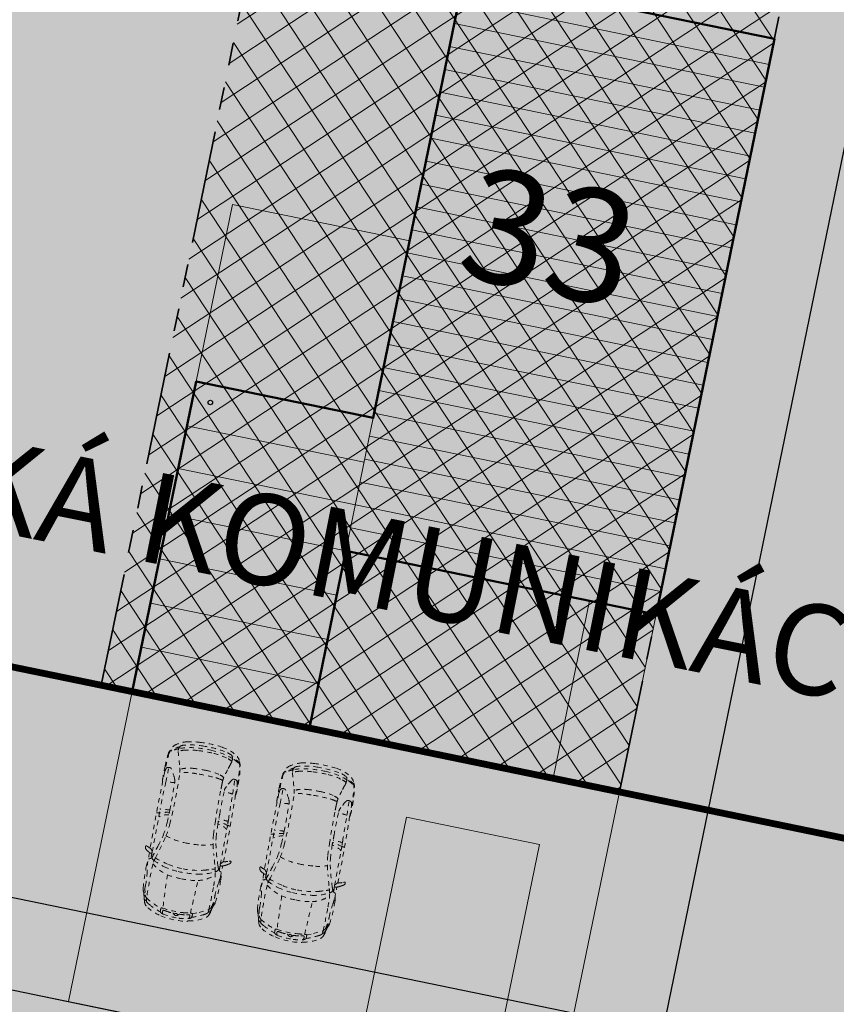
# Model space of a CAD drawing. Units: metres. Extents: x -557500 to -553794, y -1262000 to -1259623.
# Drawn here: x -554931 to -554913, y -1260326 to -1260304 of the extents above; entities that cross this region are included whole.
import ezdxf

# ---------------------------------------------------------------- set-up
doc = ezdxf.new("R2010")
doc.units = ezdxf.units.M
doc.header["$LTSCALE"] = 0.5
doc.header["$MEASUREMENT"] = 0
for name, pattern in [('ACAD_ISO03W100', [30, 12, -18]), ('CIARKOVANA_11', [1, 0.5, -0.5]), ('PHANTOM', [2.5, 1.25, -0.25, 0.25, -0.25, 0.25, -0.25]), ('ČÁRKOVANÁ', [0.75, 0.5, -0.25])]:
    doc.linetypes.add(name, pattern=pattern)
for name, color, linetype, lineweight in [('A-AUTO', 251, 'CONTINUOUS', 9), ('A-dvor-ciara', 63, 'CONTINUOUS', 18), ('A-OBJEKTY', 33, 'CONTINUOUS', 50), ('A-OBJEKTY-rod.domy-obrys', 33, 'CONTINUOUS', 50), ('A-OBJEKTY-rod.domy-strecha', 15, 'CONTINUOUS', 15), ('A-ochranne pasma', 6, 'ČÁRKOVANÁ', 35), ('NEU_HRANY', 1, 'CONTINUOUS', 30), ('NEU_popis', 240, 'CONTINUOUS', 30)]:
    doc.layers.add(name, color=color, linetype=linetype, lineweight=lineweight)
for name, color, linetype, lineweight, true_color in [('A-dvor-srafa', 7, 'VODOVOD-N', 18, 0xf6f6df), ('A-KOMUNIK-HLAVNE VETVY', 7, 'CONTINUOUS', 0, 0xffc7c7), ('A-KOMUNIK-NEMOTORIST.MIESTNE', 7, 'CONTINUOUS', 0, 0xc7e3ff), ('A-nove pozemky', 7, 'CONTINUOUS', 30, 0x00bbfa), ('A-OBJEKTY-rodinne domy-srafa', 7, 'CONTINUOUS', 15, 0x829797), ('A-pozemky-cislovanie', 7, 'VODOVOD-N', 30, 0xffffff), ('A-regulativy uzemia', 7, 'PHANTOM', 35, 0xff85ff), ('A-regulativy uzemia-srafa', 7, 'PHANTOM', 13, 0xff85ff), ('A-vjazd-nespevnena komuink', 7, 'VODOVOD-N', 18, 0xffebd6)]:
    doc.layers.add(name, color=color, linetype=linetype, lineweight=lineweight, true_color=true_color)
doc.layers.add('A-OBJEKTY-STRECHA', color=15, linetype='CONTINUOUS')
doc.layers.add('ZAM-ZNACKA$BODU', color=7, linetype='CONTINUOUS')
doc.layers.add('A-PLOCHY VER ZELEN', color=7, linetype='CONTINUOUS', true_color=0xd9ffcc)
doc.layers.add('A-PLOCHY-ZELEN-RD', color=7, linetype='CONTINUOUS', true_color=0xddddc0)
doc.styles.add('ARI_B0', font='txt')
doc.styles.add('GOTHICE', font='gothice', dxfattribs={"height": 0.2})
doc.linetypes.add('VODOVOD-N', pattern='A,4.5,-0.6,[215,milan.shx,S=0.3,R=0,X=0,Y=0],4.5', length=9.6)

# ---------------------------------------------------------------- blocks, each defined once
blk = doc.blocks.new('fghsdfh')
at = {"layer": 'A-OBJEKTY-rod.domy-obrys'}
blk.add_lwpolyline([(10653.842, -2228.895), (10653.842, -2215.895), (10646.842, -2215.895), (10646.842, -2225.895), (10642.842, -2225.895), (10642.842, -2232.895), (10646.842, -2232.895), (10646.842, -2228.895), (10653.842, -2228.895)], dxfattribs=at)
at = {"layer": 'A-OBJEKTY-rod.domy-strecha'}
for p, q in [((10646.842, -2216.471), (10653.842, -2216.471)), ((10646.842, -2216.988), (10653.842, -2216.988)), ((10646.842, -2217.506), (10653.842, -2217.506)), ((10646.842, -2218.024), (10653.842, -2218.024)), ((10646.842, -2218.541), (10653.842, -2218.541)), ((10646.842, -2219.059), (10653.842, -2219.059)), ((10646.842, -2219.577), (10653.842, -2219.577)), ((10646.842, -2220.094), (10653.842, -2220.094)), ((10646.842, -2220.612), (10653.842, -2220.612)), ((10646.842, -2221.13), (10653.842, -2221.13)), ((10646.842, -2221.647), (10653.842, -2221.647)), ((10646.842, -2222.165), (10653.842, -2222.165)), ((10646.842, -2222.683), (10653.842, -2222.683)), ((10646.842, -2223.2), (10653.842, -2223.2)), ((10646.842, -2223.718), (10653.842, -2223.718)), ((10646.842, -2224.236), (10653.842, -2224.236)), ((10646.842, -2224.753), (10653.842, -2224.753)), ((10646.842, -2225.271), (10653.842, -2225.271)), ((10646.842, -2225.789), (10653.842, -2225.789)), ((10646.842, -2228.895), (10646.842, -2225.895)), ((10646.842, -2226.306), (10653.842, -2226.306)), ((10646.842, -2226.895), (10642.842, -2226.895)), ((10646.842, -2226.824), (10653.842, -2226.824)), ((10646.842, -2227.342), (10653.842, -2227.342)), ((10646.842, -2227.859), (10642.842, -2227.859)), ((10646.842, -2227.859), (10653.842, -2227.859)), ((10646.842, -2228.377), (10653.842, -2228.377)), ((10646.842, -2228.895), (10642.842, -2228.895)), ((10646.842, -2229.895), (10642.842, -2229.895)), ((10646.842, -2230.895), (10642.842, -2230.895)), ((10646.842, -2231.895), (10642.842, -2231.895))]:
    blk.add_line(p, q, dxfattribs=at)
blk = doc.blocks.new('RD 06')
at = {"layer": 'A-OBJEKTY-rodinne domy-srafa'}
h = blk.add_hatch(color=256, dxfattribs=at)
h.dxf.hatch_style = 1
h.paths.add_polyline_path([(4, -7), (4, -11), (-3, -11), (-3, -7), (-13, -7), (-13, 0), (0, 0), (0, -7)])
at = {"layer": 'A-OBJEKTY'}
blk.add_lwpolyline([(4, -7), (4, -11), (-3, -11), (-3, -7), (-13, -7), (-13, 0), (0, 0), (0, -7), (4, -7)], dxfattribs=at)
at = {"layer": 'A-OBJEKTY-STRECHA', "rotation": 89.99999999799226}
blk.add_blockref('fghsdfh', (-2228.895, -10653.842), dxfattribs=at)
blk = doc.blocks.new('FABIA')
at = {"layer": 'A-AUTO', "linetype": 'ByBlock', "lineweight": -2}
for p, q in [((-1470, -379), (-1416, -516)), ((-1416, -516), (-1317, -708))]:
    blk.add_line(p, q, dxfattribs=at)
for centre, radius, start, end in [((-225, 782), 90.8, 100.9107, 145.1956), ((1633, 60), 2008, 156.8749, 159.3251), ((-233, 834), 37.8, 57.5382, 104.5094), ((-216, 861), 6.02, 346.9122, 55.9072), ((-257, 867), 47, 336.6849, 351.281), ((-1339, 491), 198, 109.1264, 151.0749), ((-169, -79), 1358, 147.6867, 163.5128), ((-1274, 314), 386, 101.5561, 109.6163), ((-1376, 617), 26.6, 94.1113, 144.0612), ((-1324, 629), 56, 115.2155, 165.0662), ((-1075, -3871), 4524, 93.0694, 93.8486), ((-1426, 1165), 478, 278.8635, 284.9626), ((-1200, 449), 274, 90.8257, 122.7408), ((-1214, 570), 129, 105.6447, 143.0005), ((-939, -7593), 8248, 87.4389, 92.629), ((-391, -3082), 3872, 100.6547, 102.8022), ((-1304, 976), 263, 283.083, 294.6542), ((-1160, -2853), 3576, 88.2724, 90.7073), ((-1088, 534), 229, 92.91, 117.6644), ((-752, -2974), 3752, 88.1141, 95.3166), ((-996, 2139), 1419, 267.7284, 277.5223), ((-3047, 16740), 16163, 277.9557, 278.8247), ((151, 72), 922, 141.3869, 165.6837), ((-625, 567), 210, 74.1427, 91.1336), ((1778, -377), 2487, 155.9754, 161.8033), ((-638, -19), 670, 72.1999, 84.159), ((-531, 861), 98.8, 248.4478, 266.1628), ((9426, -527643), 528498, 91.05913, 91.08026), ((-411, 605), 88.8, 101.5652, 160.1952), ((-379, 778), 101, 188.6991, 221.5837), ((-466, -2920), 3632, 87.7509, 89.8083), ((-412, 742), 52.1, 215.3816, 251.3406), ((78, 1989), 1392, 248.678, 254.4658), ((-293, 739), 56.7, 152.187, 186.4651), ((-323, 737), 25.9, 190.4108, 241.3962), ((327, 389), 768, 144.6643, 150.6531), ((-318, 736), 27.8, 229.4243, 324.5727), ((533, 278882), 278175, 269.82556, 270.01709), ((-215, 663), 98.2, 137.593, 145.0632), ((-1125, -2281), 3044, 71.5719, 74.1804), ((-272, 713), 22.1, 97.8667, 132.3682), ((-280, 757), 22.5, 281.2532, 320.5102), ((351, 358), 724, 145.4571, 147.881), ((180, -40515), 41285, 88.8038, 90.5908), ((112, 450), 421, 6.5776, 37.6255), ((311, 711), 219, 358.9916, 15.5343), ((-145, 423), 732, 5.8861, 22.8509), ((-656, 490), 1290, 0.3448, 9.6607), ((374, -19469), 20178, 87.6192, 89.3128), ((-32426, -2108606), 2109633, 89.080896, 89.091003), ((1280, 395), 375, 89.9065, 103.5254), ((2148, 44120), 43440, 268.7651, 269.1871), ((-2033, 263), 3273, 4.1723, 7.5056), ((1401, -2373), 3145, 87.4743, 92.1918), ((1258, -6357), 7115, 85.4128, 88.7403), ((1383, 377), 380, 72.5096, 85.2685), ((1468, 683), 63.8, 2.2044, 62.7979), ((1493, 656), 35.7, 307.2465, 341.0677), ((1389, 681), 143, 345.4928, 1.8232), ((1467, -2178), 2948, 82.9562, 88.5897), ((1821, 677), 57.8, 65.0987, 84.7335), ((1810, 608), 140, 52.4266, 82.3264), ((1878, 799), 76.5, 244.8781, 263.8575), ((1852, 465), 258, 80.2867, 85.9098), ((1929, 709), 40.3, 163.4886, 176.6829), ((1943, 710), 54.1, 178.5147, 211.2618), ((410, -329), 1818, 28.2708, 35.2404), ((1853, 502), 222, 30.5904, 79.0308), ((656, -34), 1433, 24.0352, 29.9916), ((-702, 88), 952, 148.3901, 168.3699), ((-215, -116), 1401, 151.2573, 162.4251), ((-1165, 441), 302, 140.6293, 157.1755), ((1775, -175), 2347, 160.2331, 167.9711), ((2226, 9183), 8967, 252.7512, 256.1105), ((530, 2619), 2128, 251.0146, 257.8391), ((1565, 4), 1565, 162.3755, 178.2677), ((417, 2176), 1732, 258.5528, 267.3283), ((394, 2008), 1501, 257.9983, 269.0225), ((1059, 12751), 12327, 266.6402, 271.8974), ((583, 3191), 2693, 265.4114, 271.0712), ((860, 13469), 12973, 269.0028, 271.6409), ((1217, 787), 286, 272.7674, 293.961), ((351, 2486), 2192, 296.6182, 302.0688), ((1412, 998), 570, 275.5421, 286.9597), ((259, 140), 1243, 5.2676, 13.5324), ((1181, 237), 406, 11.6813, 30.1864), ((4356, -8480), 9355, 105.1854, 107.2757), ((1938, 404), 147, 56.4583, 102.4732), ((1393, 276), 581, 12.7933, 27.9953), ((952, 132), 1095, 5.0759, 22.4149), ((1940, 442), 116, 12.6111, 46.96), ((1461, 217), 706, 14.4671, 34.303), ((515, 26), 1601, 0.1074, 16.0254), ((-37, -56), 1632, 168.1339, 188.3664), ((-83, -42), 1533, 169.5298, 182.5409), ((-1473, 219), 118, 134.5157, 171.0463), ((-1550, 213), 47, 89.5799, 148.8133), ((-1544, 292), 16.1, 91.5991, 138.251), ((-1535, 78), 182, 83.6881, 94.7535), ((-1531, 6180), 5871, 269.8694, 270.4949), ((-2239, 314), 736, 349.3503, 354.9238), ((-1515, 250), 9.47, 356.567, 86.2126), ((463, -26), 1950, 171.323, 184.5551), ((-1479, 296), 13.2, 14.052, 98.589), ((-1544, 281), 80.5, 350.4479, 12.6447), ((1559, -59281), 59626, 92.21265, 92.90722), ((962, -20), 1735, 169.3833, 179.7888), ((1162, -22), 1797, 166.4508, 176.5057), ((1061, -34), 1619, 167.5718, 179.1207), ((-156, 86), 1660, 359.4675, 5.8255), ((747, 97), 861, 2.2794, 14.9366), ((666, 81), 1333, 2.7883, 14.0518), ((-530, -55), 2589, 357.7359, 6.3011), ((658, 61), 1523, 1.9701, 12.6039), ((-1522, -30), 47.6, 136.1779, 181.8134), ((-1549, -13), 16.3, 36.4124, 136.4036), ((-1431, -112), 171, 130.3457, 137.6213), ((-1559, 42), 30, 307.2558, 353.6905), ((-614, 18), 916, 169.8993, 178.6784), ((1807, -17), 2441, 177.5379, 187.6798), ((3039, 0), 3039, 179.0339, 185.6138), ((-3950, -18), 5455, 357.2769, 0.9243), ((-972, -16), 2584, 357.7811, 3.2775), ((-1128, -45), 3132, 357.7357, 3.4871), ((-419, -22), 2535, 350.6847, 1.1408), ((-313, -38), 2498, 352.5785, 3.4668), ((-773, -94), 842, 181.0669, 194.2259), ((-1507, -35), 62.7, 176.1846, 232.0573), ((-1548, -49), 19.9, 208.9379, 282.6691), ((-1571, -120), 43.2, 3.6917, 54.2077), ((-1559, -40), 31.7, 298.2108, 340.669), ((-1577, -34), 50.9, 340.2954, 36.4294), ((-810, -110), 718, 180.5478, 191.9217), ((5828, 553), 7346, 185.7342, 186.9232), ((745, -76), 1519, 177.627, 191.1203), ((1223, -30), 1780, 179.3166, 193.982), ((331, -118), 1279, 347.2122, 0.0514), ((633, -142), 1368, 344.9245, 358.9005), ((640, -123), 1416, 339.1545, 358.5986), ((-1644, -292), 8.24, 188.7445, 240.294), ((-1654, -312), 14.3, 23.6267, 66.3962), ((-1818, -355), 184, 8.355, 15.3401), ((-845, -211), 799, 188.4558, 216.5843), ((-1467, -286), 123, 186.6247, 222.3945), ((-1548, -288), 42.2, 197.6458, 258.8347), ((-1531, -221), 112, 256.5671, 279.9203), ((-1534, -345), 33.6, 226.3986, 261.4219), ((-96, 101), 1528, 198.1571, 207.4984), ((-1501, -119), 262, 261.5541, 276.69), ((-2483, -443), 988, 7.2569, 10.7391), ((-1514, -320), 10.7, 283.1474, 12.3744), ((-1472, -371), 8.73, 281.4171, 2.6697), ((17115, 360137), 360948, 267.04941, 267.16369), ((-1905, -364), 442, 359.1718, 4.0313), ((-28, -200), 737, 193.3038, 209.2398), ((509, -167), 1135, 188.9143, 207.9028), ((1046, -181), 1038, 186.4436, 200.7347), ((713, -267), 786, 346.8157, 359.3042), ((1055, -253), 544, 331.0484, 344.2049), ((1396, -270), 773, 331.0675, 353.3116), ((-1074, -441), 412, 203.406, 217.6621), ((801, 305), 1707, 210.4292, 216.5665), ((13496, 3918), 14670, 197.3676, 198.0144), ((-824, -746), 391, 8.9877, 19.0903), ((1032, -4846), 4342, 102.3408, 108.7901), ((-1766, 4618), 5466, 285.1083, 287.2579), ((982, -4746), 4294, 102.1882, 105.2043), ((355, -1722), 1206, 93.4088, 103.4237), ((363, -1835), 1257, 94.2568, 101.886), ((954, -13203), 12640, 91.9412, 93.1016), ((692, -7661), 7155, 90.8599, 93.2759), ((133, -535), 394, 321.7293, 354.8695), ((539, 12218), 12787, 269.9399, 270.2074), ((-1062, -267), 1674, 342.2287, 349.5886), ((1027, -12704), 12205, 89.0516, 92.0747), ((576, -22494), 21924, 89.5281, 89.9775), ((-1714, -468), 2351, 352.4786, 357.5288), ((821, -13140), 12570, 88.1397, 90.291), ((117, -581), 1112, 350.4382, 0.1996), ((1275, -2484), 1984, 87.1648, 91.3407), ((1235, -815), 238, 60.9669, 91.4089), ((735, -1880), 1414, 57.6689, 64.1866), ((1746, 7448), 7958, 267.3154, 267.9759), ((2033, -602), 576, 164.3401, 170.3742), ((1412, -1082), 579, 78.1377, 84.6801), ((773, -3505), 3084, 72.3662, 75.7879), ((-21956, -78737), 81674, 73.06723, 73.158), ((1969, -227), 402, 249.9372, 260.0025), ((1115, -215), 973, 323.5344, 335.5667), ((1974, -100), 528, 261.864, 268.4746), ((1183, -298), 848, 328.364, 337.1265), ((1424, -366), 546, 331.9719, 346.0313), ((1959, -537), 90, 270.9636, 324.6384), ((1549, -348), 540, 333.446, 351.0373), ((-1386, -617), 123, 214.9603, 240.7335), ((-1261, -353), 415, 243.4378, 258.0189), ((-1371, -669), 36.9, 219.1207, 260.0651), ((-1333, -380), 329, 262.1749, 272.7984), ((-1326, -696), 52.3, 190.5101, 249.1845), ((-1536, -2059), 1314, 78.7657, 81.7392), ((-1169, -395), 392, 243.3668, 260.6668), ((-779, 12747), 13466, 267.7091, 269.9255), ((-1220, -642), 117, 214.4147, 253.8732), ((-1369, -1104), 345, 64.3864, 75.0755), ((-838, 894), 1700, 255.8913, 260.9977), ((-1145, 42), 828, 263.9404, 270.0917), ((-1050, -422), 408, 245.4807, 256.6241), ((-759, 1778), 2625, 261.5543, 272.5247), ((-1007, -5460), 4676, 89.46, 91.6765), ((-1006, -2236), 1452, 78.3745, 88.3081), ((-811, 4832), 5551, 270.1495, 272.0595), ((-589, -165), 660, 259.1942, 269.5139), ((-632, -558), 287, 267.6608, 289.8899), ((-657, 2), 719, 273.6393, 283.0774), ((-320, 5116), 5948, 267.3471, 269.7702), ((-1031, 1694), 2452, 282.6479, 286.3339), ((-425, -681), 71.2, 193.8765, 220.1336), ((-392, -844), 90.5, 132.8104, 170.7519), ((-391, -642), 123, 223.8352, 253.6943), ((-283, -1021), 297, 106.3966, 125.0767), ((-406, 976), 1754, 268.4641, 272.6821), ((-318, -806), 30.9, 83.1824, 170.7509), ((-278, -806), 70.5, 176.1312, 201.0139), ((210, -621), 592, 200.7938, 207.172), ((276, 55620), 56399, 269.4006, 270.2607), ((-317, -803), 27.8, 31.2053, 83.4773), ((-266, -780), 28.4, 198.2514, 245.4281), ((-284, -835), 30.2, 1.3189, 78.8833), ((269, 23045), 23885, 268.7461, 270.6081), ((1337, -408), 1647, 195.0118, 199.2772), ((320, -774), 213, 342.0395, 358.7381), ((324, 31702), 32542, 270.35, 271.5269), ((686, -5558), 4782, 90.3442, 91.8391), ((-562, 79678), 80463, 270.86848, 271.26448), ((1310, 2678), 3508, 268.0542, 271.8347), ((1263, -637), 204, 249.3757, 264.1794), ((961, 11428), 12196, 271.1856, 272.6775), ((1391, 958), 1804, 265.2485, 271.8338), ((1408, 3506), 4335, 270.1902, 275.5949), ((1413, -588), 240, 272.2592, 288.9683), ((1465, 1730), 2575, 269.6477, 278.1063), ((1341, -920), 278, 49.1384, 57.4524), ((1463, -754), 67.7, 294.0952, 359.1488), ((1505, -727), 25.3, 3.539, 44.6943), ((1423, -741), 109, 352.7023, 8.2068), ((1728, -407), 425, 283.6489, 296.7918), ((1709, -114), 704, 279.936, 289.9155), ((1924, -783), 34.2, 162.7392, 199.5367), ((2057, -828), 175, 150.6097, 161.5098), ((1831, -541), 263, 296.63, 336.926), ((53, -720), 407, 204.9725, 214.694), ((-175, -896), 121, 207.4809, 228.4654), ((-232, -954), 39.3, 234.0797, 269.802), ((-233, -952), 42.2, 271.1161, 300.3599), ((-1483, -1368), 1332, 16.9375, 18.2114), ((-214, -983), 5.81, 290.3051, 24.439)]:
    blk.add_arc(centre, radius, start, end, dxfattribs=at)

msp = doc.modelspace()

# ---------------------------------------------------------------- hatches: boundary and pattern name
at = {"layer": 'A-dvor-srafa'}
h = msp.add_hatch(color=256, dxfattribs=at)
h.dxf.hatch_style = 1
h.paths.add_polyline_path([(-554922.614, -1260308.857), (-554926.532, -1260308.052), (-554927.337, -1260311.97), (-554923.419, -1260312.775)])
h = msp.add_hatch(color=256, dxfattribs=at)
h.dxf.hatch_style = 1
h.paths.add_polyline_path([(-554920.452, -1260325.64), (-554918.983, -1260325.943), (-554917.166, -1260317.122), (-554918.637, -1260316.82), (-554919.443, -1260320.741), (-554928.746, -1260318.826), (-554929.755, -1260323.724), (-554923.388, -1260325.036), (-554922.682, -1260321.605), (-554919.745, -1260322.21)])
at = {"layer": 'A-KOMUNIK-HLAVNE VETVY', "linetype": 'Continuous', "lineweight": 0}
h = msp.add_hatch(color=256, dxfattribs=at)
h.dxf.hatch_style = 1
edge = h.paths.add_edge_path(flags=16)
edge.add_line((-554727.859, -1260231.99), (-554732.248, -1260253.141))
edge.add_arc((-554707.769, -1260258.22), 25, 168.2783, 197.5383)
edge.add_line((-554731.607, -1260265.754), (-554728.892, -1260274.346))
edge.add_arc((-554735.566, -1260276.455), 7, -72.4617, 17.5383, ccw=False)
edge.add_line((-554733.457, -1260283.13), (-554750.291, -1260288.45))
edge.add_arc((-554757.824, -1260264.612), 25, 258.3877, 287.5383, ccw=False)
edge.add_line((-554762.857, -1260289.101), (-554994.724, -1260241.453))
edge.add_arc((-554993.315, -1260234.596), 7, 168.3877, 258.3877, ccw=False)
edge.add_line((-555000.172, -1260233.187), (-554997.547, -1260220.411))
edge.add_arc((-554977.956, -1260224.437), 20, 157.1589, 168.3877, ccw=False)
edge.add_line((-554996.388, -1260216.674), (-554995.903, -1260215.523))
edge.add_arc((-555014.358, -1260207.8), 20.006, 337.2907, 348.3877)
edge.add_line((-554994.762, -1260211.827), (-554993.156, -1260204.015))
edge.add_arc((-555012.752, -1260199.988), 20.006, 348.3877, 359.7482)
edge.add_line((-554992.747, -1260200.076), (-554992.739, -1260198.919))
edge.add_arc((-554972.74, -1260199.053), 20, 168.3877, 179.6164, ccw=False)
edge.add_line((-554992.33, -1260195.027), (-554988.9, -1260178.333))
edge.add_arc((-554982.043, -1260179.742), 7, 78.3877, 168.3877, ccw=False)
edge.add_line((-554980.634, -1260172.886), (-554733.304, -1260223.711))
edge.add_arc((-554734.713, -1260230.568), 7, -11.7217, 78.3877, ccw=False)
edge = h.paths.add_edge_path(flags=16)
edge.add_line((-554996.086, -1260203.366), (-554997.71, -1260211.268))
edge.add_arc((-554998.689, -1260211.067), 1, 168.3877, 348.3877, ccw=False)
edge.add_line((-554999.669, -1260210.866), (-554998.045, -1260202.963))
edge.add_arc((-554997.065, -1260203.164), 1, -11.6123, 168.3877, ccw=False)
edge = h.paths.add_edge_path(flags=16)
edge.add_arc((-554716.134, -1260337.945), 7, 296.0396, 377.5386)
edge.add_line((-554709.459, -1260335.836), (-554722.865, -1260293.416))
edge.add_arc((-554729.539, -1260295.526), 7, 17.5386, 107.5383)
edge.add_line((-554731.649, -1260288.851), (-554751.21, -1260295.033))
edge.add_arc((-554757.237, -1260275.963), 20, 258.3877, 287.5383, ccw=False)
edge.add_line((-554761.263, -1260295.553), (-554995.932, -1260247.33))
edge.add_arc((-554997.341, -1260254.187), 7, 78.3877, 168.3879)
edge.add_line((-555004.198, -1260252.778), (-555015.89, -1260309.677))
edge.add_arc((-554976.709, -1260317.728), 40, 168.3878, 181.7336)
edge.add_line((-555016.691, -1260318.938), (-555014.898, -1260338.248))
edge.add_line((-555014.898, -1260338.248), (-555010.781, -1260380.981))
edge.add_arc((-554980.921, -1260378.095), 30, 185.5209, 196.8309)
edge.add_line((-555009.636, -1260386.781), (-555008.403, -1260390.856))
edge.add_arc((-555037.118, -1260399.542), 30, 5.5209, 16.8309, ccw=False)
edge.add_line((-555007.257, -1260396.656), (-555003.98, -1260430.556))
edge.add_arc((-555033.841, -1260433.443), 30, -5.789, 5.5209, ccw=False)
edge.add_line((-555003.994, -1260436.469), (-555004.423, -1260440.704))
edge.add_arc((-554974.576, -1260443.73), 30, 174.211, 185.5209)
edge.add_line((-555004.437, -1260446.616), (-555001.718, -1260474.748))
edge.add_arc((-554994.751, -1260474.074), 7, 185.5214, 296.0396)
edge.add_line((-554991.678, -1260480.364), (-554948.274, -1260459.157))
edge.add_arc((-554959.249, -1260436.695), 25, 296.0396, 307.3458)
edge.add_line((-554944.083, -1260456.57), (-554939.911, -1260453.386))
edge.add_arc((-554924.745, -1260473.261), 25, 116.0399, 127.3459, ccw=False)
edge.add_line((-554935.72, -1260450.798), (-554903.16, -1260434.89))
edge.add_arc((-554892.185, -1260457.352), 25, 104.7339, 116.0396, ccw=False)
edge.add_line((-554898.543, -1260433.174), (-554893.467, -1260431.839))
edge.add_arc((-554899.825, -1260407.661), 25, 284.7339, 296.0396)
edge.add_line((-554888.85, -1260430.124), (-554822.582, -1260397.745))
edge.add_arc((-554833.557, -1260375.283), 25, 296.0396, 307.3325)
edge.add_line((-554818.396, -1260395.161), (-554814.218, -1260391.975))
edge.add_arc((-554799.057, -1260411.853), 25, 116.0396, 127.3325, ccw=False)
edge.add_line((-554810.032, -1260389.391), (-554777.468, -1260373.481))
edge.add_arc((-554766.493, -1260395.943), 25, 104.7468, 116.0396, ccw=False)
edge.add_line((-554772.857, -1260371.766), (-554767.776, -1260370.429))
edge.add_arc((-554774.139, -1260346.253), 25, 284.7468, 296.0396)
edge.add_line((-554763.165, -1260368.715), (-554713.061, -1260344.235))
edge = h.paths.add_edge_path()
edge.add_line((-554995.769, -1260489.041), (-554945.106, -1260464.287))
edge.add_arc((-554956.081, -1260441.825), 25, 296.0396, 307.3454)
edge.add_line((-554940.916, -1260461.7), (-554936.743, -1260458.516))
edge.add_arc((-554921.577, -1260478.391), 25, 116.0396, 127.3454, ccw=False)
edge.add_line((-554932.552, -1260455.929), (-554901.059, -1260440.542))
edge.add_arc((-554890.085, -1260463.004), 25, 104.7339, 116.0396, ccw=False)
edge.add_line((-554896.443, -1260438.826), (-554891.367, -1260437.491))
edge.add_arc((-554897.725, -1260413.313), 25, 284.7339, 296.0396)
edge.add_line((-554886.75, -1260435.775), (-554819.415, -1260402.876))
edge.add_arc((-554830.39, -1260380.414), 25, 296.0396, 307.3325)
edge.add_line((-554815.229, -1260400.292), (-554811.051, -1260397.106))
edge.add_arc((-554795.89, -1260416.984), 25, 116.0396, 127.3325, ccw=False)
edge.add_line((-554806.865, -1260394.522), (-554775.367, -1260379.132))
edge.add_arc((-554764.392, -1260401.594), 25, 104.7468, 116.0396, ccw=False)
edge.add_line((-554770.756, -1260377.418), (-554765.675, -1260376.08))
edge.add_arc((-554772.038, -1260351.904), 25, 284.7468, 296.0396)
edge.add_line((-554761.064, -1260374.366), (-554713.113, -1260350.938))
edge.add_arc((-554710.04, -1260357.227), 7, 17.5383, 116.0396, ccw=False)
edge.add_line((-554703.365, -1260355.118), (-554696.672, -1260376.295))
edge.add_arc((-554434.949, -1260905.069), 590.001, 115.744525, 116.333668, ccw=False)
edge.add_line((-554691.222, -1260373.632), (-554725.414, -1260265.439))
edge.add_arc((-554701.576, -1260257.906), 25, 168.2783, 197.5383, ccw=False)
edge.add_line((-554726.055, -1260252.827), (-554718.383, -1260215.852))
edge.add_arc((-554708.885, -1260219.528), 10.185, 125.0363, 158.8387, ccw=False)
edge.add_line((-554714.732, -1260211.189), (-554725.654, -1260208.944))
edge.add_arc((-554730.814, -1260212.007), 6.001, -95.4224, 30.6872, ccw=False)
edge.add_line((-554731.381, -1260217.981), (-554979.968, -1260166.897))
edge.add_arc((-554978.76, -1260161.02), 6, 139.1002, 258.3877, ccw=False)
edge.add_arc((-554976.114, -1260163.312), 9.5, 131.4196, 139.1002, ccw=False)
edge.add_line((-554982.399, -1260156.188), (-554991.966, -1260154.222))
edge.add_line((-554991.966, -1260154.222), (-554991.473, -1260155.535))
edge.add_arc((-554997.254, -1260157.215), 6.02, -97.4808, 16.2071, ccw=False)
edge.add_line((-554998.037, -1260163.184), (-555023.505, -1260157.951))
edge.add_line((-555023.505, -1260157.951), (-555026.192, -1260157.398))
edge.add_line((-555026.192, -1260157.398), (-555024.733, -1260163.824))
edge.add_line((-555024.733, -1260163.824), (-555023.393, -1260164.099))
edge.add_arc((-554870.356, -1259424.162), 755.597, 258.314562, 258.460787)
edge.add_line((-555021.504, -1260164.487), (-555000.225, -1260168.86))
edge.add_arc((-555001.634, -1260175.717), 7, -11.6123, 78.3877, ccw=False)
edge.add_line((-554994.777, -1260177.126), (-554998.208, -1260193.82))
edge.add_arc((-555017.798, -1260189.794), 20, 337.1589, 348.3877, ccw=False)
edge.add_line((-554999.367, -1260197.557), (-554999.851, -1260198.708))
edge.add_arc((-554981.396, -1260206.431), 20.006, 157.2907, 168.3877)
edge.add_line((-555000.993, -1260202.404), (-555002.597, -1260210.211))
edge.add_arc((-554982.899, -1260214.258), 20.11, 168.3877, 181.064)
edge.add_arc((-555022.999, -1260215.105), 20, -11.3977, 1.3541, ccw=False)
edge.add_line((-555003.394, -1260219.057), (-555006.049, -1260231.979))
edge.add_arc((-555012.906, -1260230.57), 7, 258.3877, 348.3877, ccw=False)
edge.add_line((-555014.315, -1260237.427), (-555062.372, -1260227.552))
edge.add_line((-555062.372, -1260227.552), (-555061.365, -1260222.654))
edge.add_line((-555061.365, -1260222.654), (-555067.395, -1260221.415))
edge.add_line((-555067.395, -1260221.415), (-555066.288, -1260232.872))
edge.add_line((-555066.288, -1260232.872), (-555015.523, -1260243.304))
edge.add_arc((-555016.932, -1260250.161), 7, -11.6123, 78.3877, ccw=False)
edge.add_line((-555010.075, -1260251.57), (-555021.949, -1260309.354))
edge.add_arc((-554982.768, -1260317.406), 40, 168.3877, 183.3555)
edge.add_arc((-555029.687, -1260320.157), 7, -84.4791, 3.3555, ccw=False)
edge.add_line((-555029.014, -1260327.124), (-555040.992, -1260328.282))
edge.add_line((-555040.992, -1260328.282), (-555040.414, -1260334.254))
edge.add_line((-555040.414, -1260334.254), (-555028.472, -1260333.1))
edge.add_arc((-555027.798, -1260340.072), 7.005, 6.891, 95.5209, ccw=False)
edge.add_line((-555020.844, -1260339.232), (-555017.992, -1260368.743))
edge.add_arc((-556652.68, -1260533.216), 1642.941, 5.296432, 5.745419, ccw=False)
edge.add_arc((-554986.893, -1260378.672), 30, 185.5209, 196.8309)
edge.add_line((-555015.608, -1260387.358), (-555014.375, -1260391.433))
edge.add_arc((-555043.09, -1260400.119), 30, 5.5209, 16.8309, ccw=False)
edge.add_line((-555013.229, -1260397.233), (-555009.952, -1260431.134))
edge.add_arc((-555039.813, -1260434.02), 30, -5.789, 5.5209, ccw=False)
edge.add_line((-555009.966, -1260437.046), (-555010.396, -1260441.281))
edge.add_arc((-554980.549, -1260444.307), 30, 174.211, 185.5209)
edge.add_line((-555010.409, -1260447.193), (-555007.552, -1260476.761))
edge.add_line((-555007.552, -1260476.761), (-555003.914, -1260514.394))
edge.add_arc((-555015.718, -1260515.627), 11.868, 5.0774, 5.9645, ccw=False)
edge.add_line((-555003.896, -1260514.577), (-555002.805, -1260525.868))
edge.add_line((-555002.805, -1260525.868), (-554997.049, -1260523.055))
edge.add_line((-554997.049, -1260523.055), (-554997.208, -1260521.409))
edge.add_line((-554997.208, -1260521.409), (-554999.664, -1260496.004))
edge.add_arc((-554992.696, -1260495.33), 7, 116.0396, 185.5209, ccw=False)
at = {"layer": 'A-KOMUNIK-NEMOTORIST.MIESTNE'}
h = msp.add_hatch(color=256, dxfattribs=at)
h.dxf.hatch_style = 1
h.paths.add_polyline_path([(-554951.613, -1260321.263, 0.075261), (-554959.086, -1260320.868), (-554959.354, -1260325.917, -0.075261), (-554951.88, -1260326.313), (-554898.42, -1260337.326, -0.232342), (-554892.149, -1260342.19), (-554885.797, -1260355.192, -0.198913), (-554885.514, -1260359.775), (-554887.233, -1260364.781), (-554885.043, -1260369.263), (-554870.662, -1260362.249), (-554872.857, -1260357.757), (-554877.863, -1260356.037, -0.198911), (-554881.305, -1260352.997), (-554888.735, -1260337.788, 0.232342), (-554895.006, -1260332.924)])
at = {"layer": 'A-PLOCHY VER ZELEN'}
h = msp.add_hatch(color=256, dxfattribs=at)
h.dxf.hatch_style = 1
edge = h.paths.add_edge_path()
edge.add_line((-554880.707, -1260353.972), (-554879.011, -1260353.136))
edge.add_line((-554879.011, -1260353.136), (-554886.938, -1260336.91))
edge.add_arc((-554896.822, -1260341.739), 11, 26.0397, 59.8012)
edge.add_arc((-554896.822, -1260341.739), 11, 59.8012, 78.36)
edge.add_line((-554894.602, -1260330.965), (-554899.977, -1260329.858))
edge.add_line((-554899.977, -1260329.858), (-554951.209, -1260319.304))
edge.add_arc((-554956.657, -1260345.749), 27, 78.36, 85.1504)
edge.add_arc((-554956.657, -1260345.749), 27, 85.1504, 95.5762)
edge.add_line((-554959.281, -1260318.877), (-555009.213, -1260323.703))
edge.add_line((-555009.213, -1260323.703), (-555009.02, -1260325.694))
edge.add_line((-555009.02, -1260325.694), (-554959.062, -1260320.865))
edge.add_arc((-554956.657, -1260345.749), 25, 78.36, 95.5209, ccw=False)
edge.add_line((-554951.613, -1260321.263), (-554895.006, -1260332.924))
edge.add_arc((-554896.822, -1260341.739), 9, 26.0395, 78.36, ccw=False)
edge.add_line((-554888.735, -1260337.788), (-554881.305, -1260352.997))
edge.add_arc((-554875.914, -1260350.363), 6, 206.0395, 216.9757)
at = {"layer": 'A-PLOCHY-ZELEN-RD'}
h = msp.add_hatch(color=256, dxfattribs=at)
h.dxf.hatch_style = 1
edge = h.paths.add_edge_path()
edge.add_line((-554855.122, -1260340.813), (-554879.23, -1260352.687))
edge.add_line((-554879.23, -1260352.687), (-554886.938, -1260336.91))
edge.add_arc((-554896.822, -1260341.739), 11, 26.0395, 78.36)
edge.add_line((-554894.602, -1260330.965), (-554951.209, -1260319.304))
edge.add_arc((-554956.657, -1260345.749), 27, 78.36, 95.5209)
edge.add_line((-554959.255, -1260318.874), (-555009.213, -1260323.703))
edge.add_arc((-555009.694, -1260318.726), 5, 181.7336, 275.5209, ccw=False)
edge.add_arc((-554976.709, -1260317.728), 38, 168.3877, 181.7336, ccw=False)
edge.add_line((-555013.931, -1260310.079), (-555002.239, -1260253.18))
edge.add_arc((-554997.341, -1260254.187), 5, 78.3877, 168.3877, ccw=False)
edge.add_line((-554996.335, -1260249.289), (-554827.3, -1260284.025))
edge.add_arc((-554828.307, -1260288.923), 5, -11.6122, 78.3877, ccw=False)
edge.add_line((-554823.409, -1260289.929), (-554830.303, -1260323.478))
edge.add_arc((-552372.074, -1260829.847), 2509.84, 168.360488, 168.415115)
edge.add_arc((-554835.683, -1260324.816), 5, 303.0283, 348.3878, ccw=False)
edge.add_line((-554832.957, -1260329.008), (-554835.377, -1260330.581))
edge.add_line((-554835.377, -1260330.581), (-554835.497, -1260331.147))
edge.add_line((-554835.497, -1260331.147), (-554855.122, -1260340.813))
edge = h.paths.add_edge_path()
edge.add_line((-554724.772, -1260294.019), (-554711.366, -1260336.438))
edge.add_arc((-554716.134, -1260337.945), 5, -63.9604, 17.5383, ccw=False)
edge.add_line((-554713.939, -1260342.438), (-554766.086, -1260367.916))
edge.add_line((-554766.086, -1260367.916), (-554775.947, -1260370.512))
edge.add_line((-554775.947, -1260370.512), (-554813.308, -1260388.766))
edge.add_line((-554813.308, -1260388.766), (-554821.417, -1260394.95))
edge.add_line((-554821.417, -1260394.95), (-554891.774, -1260429.326))
edge.add_line((-554891.774, -1260429.326), (-554901.636, -1260431.92))
edge.add_line((-554901.636, -1260431.92), (-554911.782, -1260436.877))
edge.add_arc((-554913.977, -1260432.384), 5, 206.0397, 296.0396, ccw=False)
edge.add_line((-554918.469, -1260434.579), (-554934.56, -1260401.646))
edge.add_arc((-554925.575, -1260397.256), 10, 185.5762, 206.0397, ccw=False)
edge.add_line((-554935.528, -1260398.228), (-554935.74, -1260396.053))
edge.add_arc((-554930.751, -1260395.655), 5.005, 140.5874, 184.5611, ccw=False)
edge.add_line((-554934.618, -1260392.478), (-554932.79, -1260390.254))
edge.add_line((-554932.79, -1260390.254), (-554933.276, -1260385.278))
edge.add_line((-554933.276, -1260385.278), (-554949.2, -1260386.832))
edge.add_line((-554949.2, -1260386.832), (-554948.714, -1260391.809))
edge.add_line((-554948.714, -1260391.809), (-554946.491, -1260393.637))
edge.add_arc((-554949.298, -1260397.3), 4.616, 4.6255, 52.5306, ccw=False)
edge.add_arc((-554122.589, -1260317.281), 825.958, 185.533629, 185.703374)
edge.add_arc((-554925.575, -1260397.256), 19, 186.3668, 205.8355)
edge.add_line((-554942.676, -1260405.536), (-554926.556, -1260438.53))
edge.add_arc((-554931.048, -1260440.725), 5, -63.9603, 26.0397, ccw=False)
edge.add_line((-554928.853, -1260445.218), (-554938.999, -1260450.175))
edge.add_line((-554938.999, -1260450.175), (-554947.106, -1260456.361))
edge.add_line((-554947.106, -1260456.361), (-554992.556, -1260478.567))
edge.add_arc((-554994.751, -1260474.074), 5, 185.5209, 296.0396, ccw=False)
edge.add_line((-554999.727, -1260474.556), (-555002.713, -1260443.664))
edge.add_line((-555002.713, -1260443.664), (-555001.685, -1260433.518))
edge.add_line((-555001.685, -1260433.518), (-555005.571, -1260393.309))
edge.add_line((-555005.571, -1260393.309), (-555008.524, -1260383.548))
edge.add_line((-555008.524, -1260383.548), (-555012.914, -1260338.126))
edge.add_arc((-555007.938, -1260337.645), 5, 95.5212, 185.5212, ccw=False)
edge.add_line((-555008.419, -1260332.668), (-554959.14, -1260327.905))
edge.add_arc((-554956.927, -1260350.799), 23, 78.36, 95.5209, ccw=False)
edge.add_line((-554952.286, -1260328.272), (-554898.824, -1260339.285))
edge.add_arc((-554900.236, -1260346.141), 7, 26.0395, 78.36, ccw=False)
edge.add_line((-554893.946, -1260343.068), (-554886.534, -1260358.239))
edge.add_arc((-554891.027, -1260360.434), 5, -18.9605, 26.0386, ccw=False)
edge.add_line((-554886.298, -1260362.058), (-554887.233, -1260364.781))
edge.add_line((-554887.233, -1260364.781), (-554885.038, -1260369.273))
edge.add_line((-554885.038, -1260369.273), (-554870.662, -1260362.249))
edge.add_line((-554870.662, -1260362.249), (-554872.857, -1260357.757))
edge.add_line((-554872.857, -1260357.757), (-554875.58, -1260356.822))
edge.add_arc((-554873.955, -1260352.093), 5, 232.3513, 251.0395, ccw=False)
edge.add_line((-554877.009, -1260356.052), (-554853.376, -1260344.395))
edge.add_line((-554853.376, -1260344.395), (-554835.624, -1260335.64))
edge.add_line((-554835.624, -1260335.64), (-554820.763, -1260338.791))
edge.add_line((-554820.763, -1260338.791), (-554819.725, -1260333.9))
edge.add_line((-554819.725, -1260333.9), (-554821.31, -1260331.462))
edge.add_arc((-554817.098, -1260328.768), 5, 168.3876, 212.5969, ccw=False)
edge.add_line((-554821.996, -1260327.761), (-554814.593, -1260291.741))
edge.add_arc((-554809.696, -1260292.747), 5, 78.3877, 168.3876, ccw=False)
edge.add_line((-554808.689, -1260287.849), (-554761.665, -1260297.513))
edge.add_arc((-554757.237, -1260275.963), 22, 258.3877, 287.5383)
edge.add_line((-554750.607, -1260296.94), (-554731.046, -1260290.758))
edge.add_arc((-554729.539, -1260295.526), 5, 17.5383, 107.5383, ccw=False)
at = {"layer": 'A-regulativy uzemia-srafa'}
h = msp.add_hatch(dxfattribs=at)
h.set_pattern_fill('NET', color=256, scale=5, angle=45)
h.set_pattern_definition([(33.387657, (-555858.5836, -1259187.81277), (-0.34393805, 0.52185402), []), (123.387657, (-555858.5836, -1259187.81277), (-0.52185402, -0.34393805), [])])
h.paths.add_polyline_path([(-554986.012, -1260256.515), (-554997.341, -1260254.187), (-555001.367, -1260273.778), (-554990.037, -1260276.106)])
h.paths.add_polyline_path([(-554967.988, -1260260.219), (-554979.155, -1260257.924), (-554983.181, -1260277.515), (-554972.014, -1260279.809)])
h.paths.add_polyline_path([(-554949.965, -1260263.923), (-554961.131, -1260261.628), (-554965.157, -1260281.218), (-554953.991, -1260283.513)])
h.paths.add_polyline_path([(-554931.941, -1260267.626), (-554943.108, -1260265.332), (-554947.134, -1260284.922), (-554935.967, -1260287.217)])
h.paths.add_polyline_path([(-554913.918, -1260271.33), (-554925.085, -1260269.035), (-554929.11, -1260288.626), (-554917.944, -1260290.92)])
h.paths.add_polyline_path([(-554895.895, -1260275.034), (-554907.061, -1260272.739), (-554911.087, -1260292.329), (-554899.92, -1260294.624)])
h.paths.add_polyline_path([(-554877.871, -1260278.737), (-554889.038, -1260276.443), (-554893.064, -1260296.033), (-554881.897, -1260298.328)])
h.paths.add_polyline_path([(-554859.848, -1260282.441), (-554871.014, -1260280.146), (-554875.04, -1260299.737), (-554863.874, -1260302.032)])
h.paths.add_polyline_path([(-554842.706, -1260285.964), (-554852.991, -1260283.85), (-554857.319, -1260304.91), (-554847.034, -1260307.023)])
h.paths.add_polyline_path([(-554826.838, -1260289.224), (-554835.849, -1260287.373), (-554840.177, -1260308.432), (-554831.165, -1260310.284)])
h.paths.add_polyline_path([(-554838.501, -1260328.437), (-554834.34, -1260325.731), (-554832.574, -1260317.141), (-554858.727, -1260311.767), (-554860.208, -1260318.973), (-554851.289, -1260337.266), (-554839.096, -1260331.245)])
edge = h.paths.add_edge_path()
edge.add_line((-554867.209, -1260318.267), (-554865.282, -1260308.888))
edge.add_line((-554865.282, -1260308.888), (-554888.267, -1260304.165))
edge.add_line((-554888.267, -1260304.165), (-554892.816, -1260326.249))
edge.add_arc((-554896.822, -1260341.739), 16, 56.4922, 75.5033, ccw=False)
edge.add_line((-554887.989, -1260328.398), (-554867.209, -1260318.267))
edge = h.paths.add_edge_path()
edge.add_line((-554865.055, -1260325.004), (-554882.966, -1260333.737))
edge.add_arc((-554896.822, -1260341.739), 16, 26.0395, 30.0083, ccw=False)
edge.add_line((-554882.446, -1260334.715), (-554875.403, -1260349.13))
edge.add_line((-554875.403, -1260349.13), (-554857.574, -1260340.348))
edge.add_line((-554857.574, -1260340.348), (-554865.055, -1260325.004))
h.paths.add_polyline_path([(-554913.44, -1260298.992), (-554924.901, -1260296.637), (-554929.432, -1260318.686), (-554917.972, -1260321.046)])
h.paths.add_polyline_path([(-554895.124, -1260302.756), (-554906.584, -1260300.401), (-554911.116, -1260322.459), (-554899.668, -1260324.817)])
h.paths.add_polyline_path([(-554931.758, -1260295.228), (-554943.218, -1260292.873), (-554947.747, -1260314.913), (-554936.288, -1260317.273)])
edge = h.paths.add_edge_path()
edge.add_line((-554950.075, -1260291.464), (-554962.515, -1260288.908))
edge.add_line((-554962.515, -1260288.908), (-554964.256, -1260297.38))
edge.add_line((-554964.256, -1260297.38), (-554962.632, -1260314.177))
edge.add_line((-554962.632, -1260314.177), (-554959.75, -1260313.899))
edge.add_arc((-554956.66, -1260345.805), 32.055, 86.4357, 95.531, ccw=False)
edge.add_line((-554954.667, -1260313.812), (-554950.075, -1260291.464))
h.paths.add_polyline_path([(-554971.325, -1260297.004), (-554969.372, -1260287.499), (-554980.146, -1260285.284), (-554982.463, -1260296.556), (-554980.558, -1260315.909), (-554969.6, -1260314.851)])
h.paths.add_polyline_path([(-554987.003, -1260283.875), (-555002.776, -1260280.634), (-555006.481, -1260298.664), (-554989.451, -1260297.018), (-554989.533, -1260296.186)])
edge = h.paths.add_edge_path()
edge.add_line((-554988.765, -1260303.985), (-555007.955, -1260305.839))
edge.add_line((-555007.955, -1260305.839), (-555009.032, -1260311.08))
edge.add_arc((-554975.959, -1260317.794), 33.748, 168.5248, 181.5801)
edge.add_line((-555009.694, -1260318.724), (-554987.525, -1260316.583))
edge.add_line((-554987.525, -1260316.583), (-554988.765, -1260303.985))
at = {"layer": 'A-vjazd-nespevnena komuink'}
h = msp.add_hatch(color=256, dxfattribs=at)
h.dxf.hatch_style = 1
h.paths.add_polyline_path([(-554923.388, -1260325.036), (-554929.755, -1260323.724), (-554930.158, -1260325.683), (-554923.792, -1260326.994)])
h.paths.add_polyline_path([(-554918.983, -1260325.943), (-554920.452, -1260325.64), (-554920.855, -1260327.599), (-554919.386, -1260327.902)])

# ---------------------------------------------------------------- linework, layer by layer
at = {"layer": 'A-dvor-ciara'}
for p, q in [((-554927.337, -1260311.97), (-554926.532, -1260308.052)), ((-554926.533, -1260308.051), (-554922.614, -1260308.857)), ((-554918.635, -1260316.82), (-554919.443, -1260320.741)), ((-554917.166, -1260317.122), (-554919.386, -1260327.902)), ((-554928.746, -1260318.826), (-554930.158, -1260325.683)), ((-554924.828, -1260319.632), (-554919.443, -1260320.741)), ((-554922.682, -1260321.605), (-554923.792, -1260326.994)), ((-554922.682, -1260321.605), (-554919.745, -1260322.21)), ((-554919.745, -1260322.21), (-554920.855, -1260327.599))]:
    msp.add_line(p, q, dxfattribs=at)
at = {"layer": 'A-KOMUNIK-NEMOTORIST.MIESTNE', "linetype": 'Continuous', "lineweight": 0}
msp.add_lwpolyline([(-555016.612, -1260319.797), (-555014.905, -1260338.319, -0.414214), (-555008.611, -1260330.678), (-554959.354, -1260325.917, -0.075261), (-554951.88, -1260326.313), (-554898.42, -1260337.326, -0.232342), (-554892.149, -1260342.19), (-554885.797, -1260355.192, -0.198912), (-554885.514, -1260359.775), (-554887.233, -1260364.781), (-554885.043, -1260369.263), (-554870.662, -1260362.249), (-554872.857, -1260357.757), (-554877.863, -1260356.037, -0.198914), (-554881.305, -1260352.997), (-554888.735, -1260337.788, 0.232342), (-554895.006, -1260332.924), (-554951.613, -1260321.263, 0.075261), (-554959.086, -1260320.868), (-555009.02, -1260325.694, -0.39758), (-555016.612, -1260319.797)], format="xyb", dxfattribs=at)
at = {"layer": 'A-nove pozemky'}
msp.add_line((-554917.02, -1260326.347), (-554911.079, -1260297.436), dxfattribs=at)
at = {"layer": 'A-nove pozemky', "flags": 128}
msp.add_lwpolyline([(-554879.011, -1260353.136), (-554886.938, -1260336.91, 0.232342), (-554894.602, -1260330.965), (-554951.209, -1260319.304, 0.075019), (-554959.255, -1260318.874), (-555009.213, -1260323.703)], format="xyb", dxfattribs=at)
at = {"layer": 'A-ochranne pasma', "color": 251, "linetype": 'CIARKOVANA_11', "ltscale": 6, "true_color": 0x636363, "const_width": 0.15, "flags": 128}
msp.add_lwpolyline([(-554898.439, -1260345.263), (-554891.027, -1260360.434), (-554892.635, -1260365.115), (-554887.336, -1260375.961), (-554863.975, -1260364.547), (-554869.274, -1260353.701), (-554873.955, -1260352.093), (-554882.446, -1260334.715, 0.232342), (-554893.593, -1260326.068), (-554950.201, -1260314.407, 0.074888), (-554959.736, -1260313.898), (-555009.427, -1260318.701)], format="xyb", dxfattribs=at)
at = {"layer": 'A-PLOCHY-ZELEN-RD', "flags": 128}
msp.add_lwpolyline([(-555012.914, -1260338.126, -0.414214), (-555008.419, -1260332.668), (-554959.14, -1260327.905, -0.075019), (-554952.286, -1260328.272), (-554898.824, -1260339.285, -0.232342), (-554893.946, -1260343.068), (-554886.534, -1260358.239, -0.198909), (-554886.298, -1260362.058), (-554887.233, -1260364.781), (-554885.038, -1260369.273), (-554870.662, -1260362.249), (-554872.857, -1260357.757), (-554875.58, -1260356.822, -0.198912), (-554878.448, -1260354.288), (-554886.938, -1260336.91, 0.232342), (-554894.602, -1260330.965), (-554951.209, -1260319.304, 0.075019), (-554959.255, -1260318.874), (-555009.213, -1260323.703, -0.433709)], format="xyb", dxfattribs=at)
at = {"layer": 'A-regulativy uzemia', "ltscale": 4}
for p, q in [((-554929.432, -1260318.686), (-554924.901, -1260296.637)), ((-554917.972, -1260321.046), (-554913.44, -1260298.992))]:
    msp.add_line(p, q, dxfattribs=at)
at = {"layer": 'A-regulativy uzemia', "ltscale": 4, "flags": 128}
msp.add_lwpolyline([(-554917.972, -1260321.046), (-554929.432, -1260318.686)], dxfattribs=at)
at = {"layer": 'NEU_HRANY'}
msp.add_line((-554951.613, -1260321.263), (-554895.006, -1260332.924), dxfattribs=at)
at = {"layer": 'ZAM-ZNACKA$BODU', "color": 7, "linetype": 'Continuous'}
msp.add_circle((-554927.02, -1260312.43), 0.05, dxfattribs=at)

# ---------------------------------------------------------------- block references
at = {"layer": 'A-AUTO', "linetype": 'ACAD_ISO03W100', "ltscale": 0.03, "xscale": 0.001030200481269956, "yscale": 0.001030200481269956, "zscale": 0.001030200481269956, "rotation": 79.65111598553098}
for p in [(-554927.529, -1260322.181), (-554925.002, -1260322.649)]:
    msp.add_blockref('FABIA', p, dxfattribs=at)
at = {"layer": 'A-OBJEKTY-rodinne domy-srafa', "rotation": 258.387674769586}
msp.add_blockref('RD 06', (-554917.166, -1260317.122), dxfattribs=at)

# ---------------------------------------------------------------- texts
at = {"layer": 'A-pozemky-cislovanie', "linetype": 'ByBlock', "insert": (-554921.127, -1260307.158), "char_height": 2.5, "width": 22.54355, "attachment_point": 1, "rotation": 348.3877, "style": 'GOTHICE'}
msp.add_mtext('{\\fSwiss 721 Blk AT|b0|i0|c238|p2;33}', dxfattribs=at)
at = {"layer": 'NEU_popis', "style": 'ARI_B0'}
msp.add_text('MIESTNA NEMOTORISTICKÁ KOMUNIKÁCIA', height=2, rotation=348.6723, dxfattribs=at).set_placement((-554963.999, -1260308.833))

doc.saveas('drawing.dxf')
